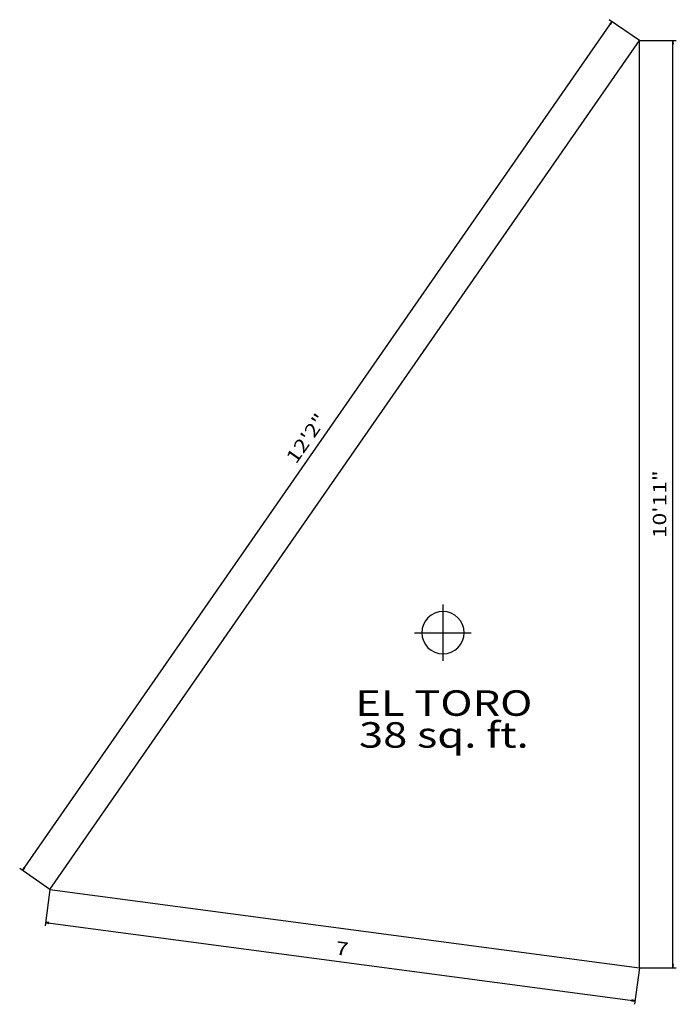
# Model space of a CAD drawing. Extents: x -86 to 110, y -180 to 114.
import ezdxf
from ezdxf.enums import TextEntityAlignment as Align

# ---------------------------------------------------------------- set-up
doc = ezdxf.new("R2010")
doc.units = 0
for name, color, linetype in [('DIMENSION', 18, 'CONTINUOUS'), ('DRAWING', 18, 'CONTINUOUS'), ('TEXT', 18, 'CONTINUOUS')]:
    doc.layers.add(name, color=color, linetype=linetype)

msp = doc.modelspace()

# ---------------------------------------------------------------- linework, layer by layer
at = {"layer": 'DIMENSION', "color": 18, "linetype": 'CONTINUOUS'}
for points in [[(-85.3, -140.36), (90.95, 113.49)], [(99.16, 107.79), (90.13, 114.06)], [(99.16, 107.79), (110.16, 107.79)], [(109.16, -169.5), (109.16, 107.79)], [(-77.08, -146.06), (-86.12, -139.78)], [(-77.08, -146.06), (-78.53, -156.96)], [(-78.4, -155.97), (97.85, -179.41)], [(99.16, -169.5), (97.71, -180.4)], [(99.16, -169.5), (110.16, -169.5)]]:
    msp.add_lwpolyline(points, dxfattribs=at)
for points in [[(90.95, 113.49), (90.25, 112.78), (90.53, 112.58)], [(109.16, 107.79), (108.99, 106.8), (109.34, 106.8)], [(-85.3, -140.36), (-84.59, -139.65), (-84.88, -139.45)], [(-78.4, -155.97), (-77.45, -156.27), (-77.4, -155.93)], [(109.16, -169.5), (109.34, -168.51), (108.99, -168.51)], [(97.85, -179.41), (96.89, -179.11), (96.85, -179.45)]]:
    msp.add_lwpolyline(points, close=True, dxfattribs=at)
at = {"layer": 'DRAWING', "color": 18, "linetype": 'CONTINUOUS'}
for points in [[(-77.08, -146.06), (99.16, 107.79)], [(99.16, -169.5), (99.16, 107.79)], [(40.41, -60.79), (40.41, -77.72)], [(31.95, -69.26), (48.88, -69.26)], [(-77.08, -146.06), (99.16, -169.5)]]:
    msp.add_lwpolyline(points, dxfattribs=at)
msp.add_lwpolyline([(46.76, -69.26, 1), (34.06, -69.26, 1), (46.76, -69.26)], format="xyb", close=True, dxfattribs=at)

# ---------------------------------------------------------------- texts
at = {"layer": 'DIMENSION', "color": 18, "linetype": 'CONTINUOUS', "width": 1.25}
for s, rotation, p in [('12\'2"', 55.2273, (1.18, -12.29)), ('10\'11"', 90, (107.16, -30.85)), ('7', 352.4255, (9.98, -165.71))]:
    msp.add_text(s, height=4, rotation=rotation, dxfattribs=at).set_placement(p, align=Align.CENTER)
at = {"layer": 'TEXT', "color": 18, "linetype": 'CONTINUOUS', "width": 1.25}
for s, p in [('EL TORO', (40.68, -94.13)), ('38 sq. ft.', (40.68, -103.65))]:
    msp.add_text(s, height=7.62, dxfattribs=at).set_placement(p, align=Align.CENTER)

doc.saveas('drawing.dxf')
